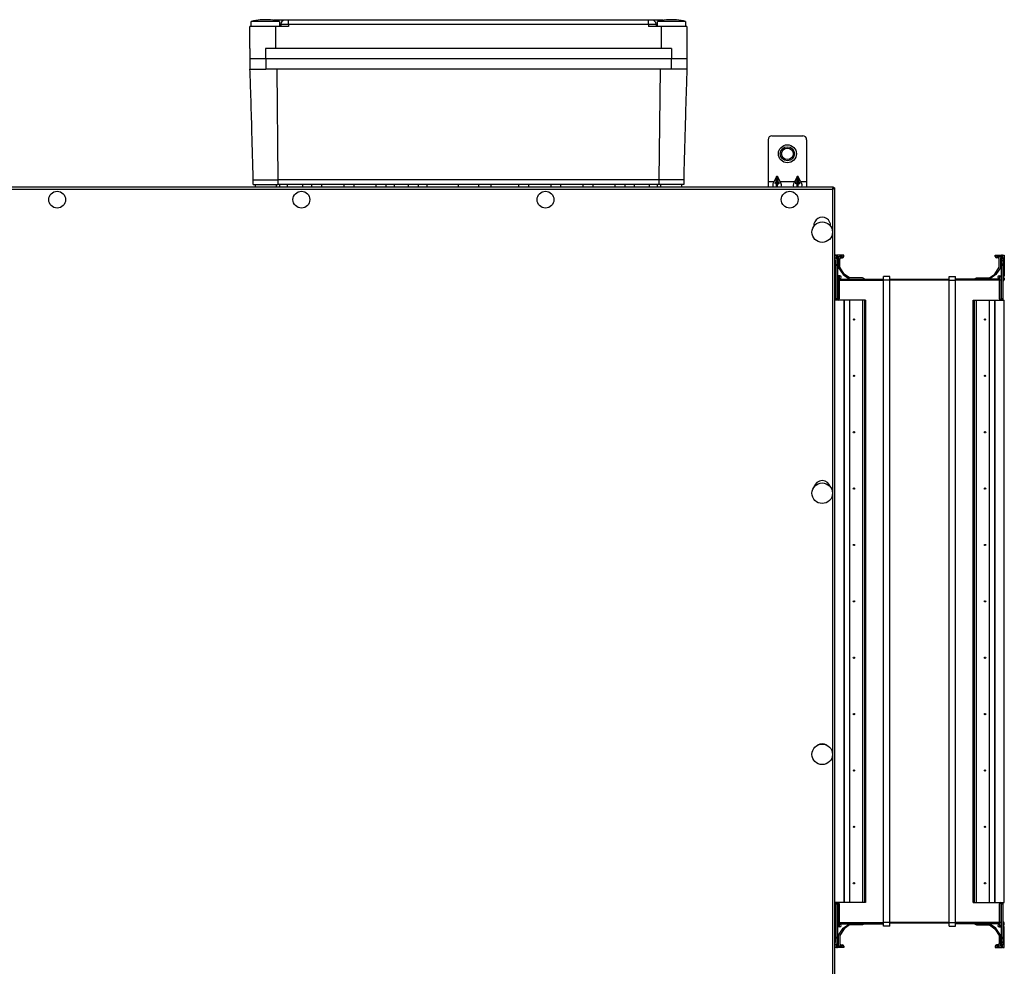
# Model space of a CAD drawing. Units: millimetres. Extents: x -1159 to 54054, y -7677 to 919.
# Drawn here: x 7629 to 8395, y -6949 to -6212 of the extents above; entities that cross this region are included whole.
import ezdxf

# ---------------------------------------------------------------- set-up
doc = ezdxf.new("R2010")
doc.units = ezdxf.units.MM

msp = doc.modelspace()

# ---------------------------------------------------------------- linework, layer by layer
at = {"color": 7, "linetype": 'Continuous', "lineweight": 25}
for p, q in [((7809.1, -6217.41), (7809.1, -6213.41)), ((7831.1, -6213.41), (7809.1, -6213.41)), ((7816.1, -6212.11), (7816.1, -6212.1)), ((7819.35, -6211.98), (7817.76, -6211.98)), ((7819.35, -6212.11), (7819.35, -6211.98)), ((7822.44, -6211.98), (7820.85, -6211.98)), ((7820.85, -6211.98), (7820.85, -6212.11)), ((7824.1, -6212.1), (7824.1, -6212.11)), ((7835.1, -6212.41), (7826.49, -6212.41)), ((7831.1, -6213.41), (7831.1, -6217.41)), ((7838.1, -6212.41), (7835.1, -6212.41)), ((7838.1, -6215.41), (7838.1, -6212.41)), ((8118.1, -6212.41), (7838.1, -6212.41)), ((8118.1, -6215.41), (8118.1, -6212.41)), ((8121.1, -6212.41), (8118.1, -6212.41)), ((8129.71, -6212.41), (8121.1, -6212.41)), ((8125.1, -6217.41), (8125.1, -6213.41)), ((8147.1, -6213.41), (8125.1, -6213.41)), ((8132.1, -6212.11), (8132.1, -6212.1)), ((8135.35, -6211.98), (8133.76, -6211.98)), ((8135.35, -6212.11), (8135.35, -6211.98)), ((8138.44, -6211.98), (8136.85, -6211.98)), ((8136.85, -6211.98), (8136.85, -6212.11)), ((8140.1, -6212.1), (8140.1, -6212.11)), ((8147.1, -6213.41), (8147.1, -6217.41)), ((7808.1, -6234.41), (7808.1, -6217.41)), ((7828.04, -6217.41), (7808.1, -6217.41)), ((7828.04, -6217.41), (7828.04, -6234.41)), ((7838.1, -6217.41), (7828.04, -6217.41)), ((7832.1, -6215.41), (7838.1, -6215.41)), ((7832.1, -6215.41), (7832.1, -6217.41)), ((7838.1, -6215.41), (7838.1, -6217.41)), ((7838.1, -6215.41), (8118.1, -6215.41)), ((8118.1, -6215.41), (8118.1, -6217.41)), ((8118.1, -6215.41), (8124.1, -6215.41)), ((8128.17, -6217.41), (8118.1, -6217.41)), ((8124.1, -6215.41), (8124.1, -6217.41)), ((8128.17, -6217.41), (8128.17, -6234.41)), ((8148.1, -6217.41), (8128.17, -6217.41)), ((8148.1, -6217.41), (8148.1, -6234.41)), ((7808.1, -6234.41), (7808.1, -6242.41)), ((7820.1, -6234.41), (7820.1, -6242.41)), ((8136.1, -6234.41), (7820.1, -6234.41)), ((8136.1, -6234.41), (8136.1, -6242.41)), ((8148.1, -6234.41), (8148.1, -6242.41)), ((7808.1, -6242.41), (7808.1, -6250.41)), ((7820.1, -6242.41), (7808.1, -6242.41)), ((8136.1, -6242.41), (7820.1, -6242.41)), ((8135.85, -6242.41), (7820.35, -6242.41)), ((7820.35, -6242.41), (7820.35, -6250.41)), ((8135.85, -6242.41), (8135.85, -6250.41)), ((8148.1, -6242.41), (8136.1, -6242.41)), ((8148.1, -6242.41), (8148.1, -6250.41)), ((8135.85, -6250.41), (7820.35, -6250.41)), ((7828.93, -6250.41), (7829.84, -6336.81)), ((8127.28, -6250.41), (8126.37, -6336.81)), ((8135.85, -6250.41), (8135.85, -6250.41)), ((8211.3, -6305.41), (8211.3, -6337.91)), ((8214.3, -6302.41), (8238.3, -6302.41)), ((8241.3, -6305.41), (8241.3, -6337.91)), ((8217.89, -6334.14), (8216.03, -6337.91)), ((8217.89, -6336.64), (8217.27, -6337.91)), ((8217.89, -6336.64), (8217.89, -6334.14)), ((8220.58, -6337.91), (8218.71, -6334.14)), ((8218.71, -6336.64), (8218.71, -6334.14)), ((8219.34, -6337.91), (8218.71, -6336.64)), ((8233.89, -6334.14), (8232.03, -6337.91)), ((8233.89, -6336.64), (8233.27, -6337.91)), ((8233.89, -6336.64), (8233.89, -6334.14)), ((8236.58, -6337.91), (8234.71, -6334.14)), ((8234.71, -6336.64), (8234.71, -6334.14)), ((8235.34, -6337.91), (8234.71, -6336.64)), ((8262.23, -6342.41), (7563.1, -6342.41)), ((7563.1, -6344.01), (8261.5, -6344.01)), ((7810.6, -6340.41), (7810.6, -6336.81)), ((7810.6, -6336.81), (7829.84, -6336.81)), ((7810.6, -6340.41), (7829.84, -6340.41)), ((7812.35, -6342.41), (7812.35, -6340.41)), ((7828.35, -6340.41), (7828.35, -6342.41)), ((7829.84, -6336.81), (7829.84, -6340.41)), ((8126.37, -6336.81), (7829.84, -6336.81)), ((8126.37, -6340.41), (7829.84, -6340.41)), ((7831.35, -6342.41), (7831.35, -6340.41)), ((7837.35, -6342.41), (7837.35, -6340.41)), ((7848.85, -6340.41), (7848.85, -6342.41)), ((7856.35, -6342.41), (7856.35, -6340.41)), ((7863.85, -6340.41), (7863.85, -6342.41)), ((7881.35, -6342.41), (7881.35, -6340.41)), ((7888.85, -6340.41), (7888.85, -6342.41)), ((7906.35, -6342.41), (7906.35, -6340.41)), ((7913.85, -6340.41), (7913.85, -6342.41)), ((7920.6, -6342.41), (7920.6, -6340.41)), ((7931.35, -6342.41), (7931.35, -6340.41)), ((7938.85, -6340.41), (7938.85, -6342.41)), ((7945.6, -6340.41), (7945.6, -6342.41)), ((7970.35, -6342.41), (7970.35, -6340.41)), ((7985.85, -6340.41), (7985.85, -6342.41)), ((7995.6, -6340.41), (7995.6, -6342.41)), ((8017.35, -6342.41), (8017.35, -6340.41)), ((8024.85, -6340.41), (8024.85, -6342.41)), ((8042.35, -6342.41), (8042.35, -6340.41)), ((8049.85, -6340.41), (8049.85, -6342.41)), ((8067.35, -6342.41), (8067.35, -6340.41)), ((8074.85, -6340.41), (8074.85, -6342.41)), ((8092.35, -6342.41), (8092.35, -6340.41)), ((8099.85, -6340.41), (8099.85, -6342.41)), ((8107.35, -6342.41), (8107.35, -6340.41)), ((8118.85, -6340.41), (8118.85, -6342.41)), ((8124.85, -6340.41), (8124.85, -6342.41)), ((8145.6, -6336.81), (8126.37, -6336.81)), ((8126.37, -6336.81), (8126.37, -6340.41)), ((8145.6, -6340.41), (8126.37, -6340.41)), ((8127.85, -6342.41), (8127.85, -6340.41)), ((8143.85, -6340.41), (8143.85, -6342.41)), ((8145.6, -6336.81), (8145.6, -6340.41)), ((8211.3, -6337.91), (8216.03, -6337.91)), ((8211.3, -6337.91), (8211.3, -6342.41)), ((8217.27, -6339.91), (8217.89, -6339.91)), ((8217.89, -6342.41), (8217.89, -6339.91)), ((8218.71, -6339.91), (8217.89, -6339.91)), ((8218.71, -6339.91), (8219.34, -6339.91)), ((8218.71, -6342.41), (8218.71, -6339.91)), ((8220.58, -6337.91), (8232.03, -6337.91)), ((8233.27, -6339.91), (8233.89, -6339.91)), ((8233.89, -6342.41), (8233.89, -6339.91)), ((8234.71, -6339.91), (8233.89, -6339.91)), ((8234.71, -6339.91), (8235.34, -6339.91)), ((8234.71, -6342.41), (8234.71, -6339.91)), ((8236.58, -6337.91), (8241.3, -6337.91)), ((8241.3, -6337.91), (8241.3, -6342.41)), ((8261.5, -6344.01), (8261.5, -7630.81)), ((8262.6, -6343.41), (8261.9, -6343.41)), ((8262.23, -6342.41), (8262.23, -6343.21)), ((8262.3, -6343.28), (8262.26, -6343.41)), ((8263.1, -6343.28), (8262.3, -6343.28)), ((8263.1, -6988.28), (8263.1, -6343.28)), ((8263.93, -6395.41), (8263.1, -6395.41)), ((8263.1, -6397.66), (8263.6, -6397.66)), ((8264.56, -6395.36), (8263.38, -6395.51)), ((8263.38, -6397.51), (8264.56, -6397.36)), ((8263.38, -6397.51), (8263.4, -6397.66)), ((8263.6, -6412.16), (8263.6, -6397.66)), ((8265.27, -6395.32), (8264.56, -6395.36)), ((8264.56, -6397.36), (8265.27, -6403.1)), ((8265.3, -6395.41), (8265.27, -6395.32)), ((8265.27, -6403.1), (8265.27, -6395.32)), ((8270.1, -6395.41), (8265.3, -6395.41)), ((8265.3, -6403.5), (8265.3, -6395.41)), ((8265.3, -6396.41), (8269.1, -6396.41)), ((8266.1, -6397.41), (8266.1, -6405.08)), ((8269.1, -6396.51), (8267, -6396.51)), ((8268.1, -6397.41), (8269.1, -6397.41)), ((8269.1, -6396.41), (8269.1, -6396.51)), ((8270.1, -6396.41), (8270.1, -6395.41)), ((8388.1, -6395.41), (8392.9, -6395.41)), ((8388.1, -6396.41), (8388.1, -6395.41)), ((8389.1, -6396.41), (8389.1, -6396.51)), ((8392.9, -6396.41), (8389.1, -6396.41)), ((8389.1, -6396.51), (8391.2, -6396.51)), ((8390.1, -6397.41), (8389.1, -6397.41)), ((8392.1, -6397.41), (8392.1, -6405.08)), ((8392.93, -6395.32), (8392.9, -6395.41)), ((8392.9, -6395.41), (8392.9, -6403.5)), ((8392.93, -6395.32), (8392.93, -6403.1)), ((8393.64, -6395.36), (8392.93, -6395.32)), ((8392.93, -6403.1), (8393.64, -6397.36)), ((8394.83, -6395.51), (8393.64, -6395.36)), ((8393.64, -6397.36), (8394.83, -6397.51)), ((8394.12, -6403.25), (8394.83, -6397.51)), ((8394.28, -6395.41), (8395.1, -6395.41)), ((8395.1, -6395.41), (8395.1, -6411.41)), ((8263.6, -6399.3), (8264.09, -6403.25)), ((8265.27, -6403.1), (8264.09, -6403.25)), ((8264.09, -6403.25), (8264.1, -6403.5)), ((8265.3, -6403.5), (8264.1, -6403.5)), ((8264.1, -6403.5), (8264.1, -6429.41)), ((8265.27, -6403.1), (8265.3, -6403.5)), ((8265.3, -6403.5), (8265.3, -6429.41)), ((8266.1, -6405.08), (8269.69, -6410.47)), ((8267.1, -6404.78), (8267.1, -6398.41)), ((8270.6, -6410.03), (8267.1, -6404.78)), ((8387.61, -6410.03), (8391.1, -6404.78)), ((8392.1, -6405.08), (8388.52, -6410.47)), ((8391.1, -6404.78), (8391.1, -6398.41)), ((8392.9, -6403.5), (8392.93, -6403.1)), ((8394.1, -6403.5), (8392.9, -6403.5)), ((8392.9, -6429.41), (8392.9, -6403.5)), ((8394.12, -6403.25), (8392.93, -6403.1)), ((8394.1, -6403.5), (8394.12, -6403.25)), ((8394.1, -6429.41), (8394.1, -6403.5)), ((8263.6, -6412.16), (8263.1, -6412.16)), ((8264.1, -6412.46), (8264, -6412.46)), ((8265.54, -6411.34), (8265.54, -6414.81)), ((8265.54, -6411.34), (8266.72, -6412.52)), ((8267.1, -6411.41), (8265.6, -6411.41)), ((8266.6, -6412.41), (8267.1, -6412.41)), ((8267.1, -6412.46), (8266.65, -6412.46)), ((8266.72, -6412.52), (8266.72, -6414.81)), ((8267.1, -6412.41), (8267.1, -6412.46)), ((8268.1, -6412.51), (8268.1, -6412.41)), ((8269.69, -6410.47), (8274.52, -6413.91)), ((8274.65, -6412.91), (8270.6, -6410.03)), ((8284.76, -6412.91), (8274.65, -6412.91)), ((8286.22, -6413.69), (8284.76, -6412.91)), ((8306.1, -6411.91), (8301.1, -6411.91)), ((8301.1, -6414.91), (8301.1, -6411.91)), ((8306.1, -6414.91), (8306.1, -6411.91)), ((8352.1, -6411.91), (8357.1, -6411.91)), ((8352.1, -6414.91), (8352.1, -6411.91)), ((8357.1, -6414.91), (8357.1, -6411.91)), ((8371.99, -6413.69), (8373.45, -6412.91)), ((8373.45, -6412.91), (8383.56, -6412.91)), ((8383.56, -6412.91), (8387.61, -6410.03)), ((8388.52, -6410.47), (8383.69, -6413.91)), ((8390.1, -6412.51), (8390.1, -6412.41)), ((8391.1, -6411.41), (8392.61, -6411.41)), ((8391.1, -6412.41), (8391.1, -6412.46)), ((8391.61, -6412.41), (8391.1, -6412.41)), ((8391.1, -6412.46), (8391.56, -6412.46)), ((8392.67, -6411.34), (8391.49, -6412.52)), ((8391.49, -6414.81), (8391.49, -6412.52)), ((8392.67, -6414.81), (8392.67, -6411.34)), ((8394.1, -6412.46), (8394.2, -6412.46)), ((8264, -6415.41), (8264.1, -6415.41)), ((8265.3, -6414.81), (8265.54, -6414.81)), ((8265.54, -6414.81), (8266.72, -6414.81)), ((8266.72, -6413.41), (8267.2, -6413.41)), ((8266.72, -6413.91), (8301.1, -6413.91)), ((8266.72, -6414.81), (8266.72, -6429.41)), ((8286.22, -6413.91), (8286.22, -6413.69)), ((8306.1, -6414.91), (8301.1, -6414.91)), ((8301.1, -6914.91), (8301.1, -6414.91)), ((8352.1, -6414.41), (8306.1, -6414.41)), ((8306.1, -6914.91), (8306.1, -6414.91)), ((8352.1, -6414.91), (8306.1, -6414.91)), ((8352.1, -6414.91), (8357.1, -6414.91)), ((8352.1, -6914.91), (8352.1, -6414.91)), ((8391.49, -6413.91), (8357.1, -6413.91)), ((8357.1, -6914.91), (8357.1, -6414.91)), ((8371.99, -6413.91), (8371.99, -6413.69)), ((8391.49, -6413.41), (8391, -6413.41)), ((8392.67, -6414.81), (8391.49, -6414.81)), ((8391.49, -6429.41), (8391.49, -6414.81)), ((8392.9, -6414.81), (8392.67, -6414.81)), ((8394.2, -6415.41), (8394.1, -6415.41)), ((8395.1, -6413.36), (8395.1, -6414.51)), ((8270.1, -6430.41), (8263.1, -6430.41)), ((8265.3, -6429.41), (8264.1, -6429.41)), ((8264.1, -6429.41), (8264.1, -6430.41)), ((8265.3, -6430.41), (8265.3, -6429.41)), ((8270.1, -6430.41), (8270.1, -6899.41)), ((8270.6, -6430.41), (8270.1, -6430.41)), ((8270.6, -6430.41), (8270.6, -6899.41)), ((8274.65, -6430.41), (8270.6, -6430.41)), ((8274.65, -6430.41), (8274.65, -6899.41)), ((8284.76, -6430.41), (8274.65, -6430.41)), ((8284.76, -6430.41), (8284.76, -6899.41)), ((8286.22, -6430.41), (8284.76, -6430.41)), ((8286.22, -6430.41), (8286.22, -6899.41)), ((8287.2, -6430.41), (8286.22, -6430.41)), ((8287.2, -6430.41), (8287.2, -6899.41)), ((8371, -6430.41), (8371.99, -6430.41)), ((8371, -6899.41), (8371, -6430.41)), ((8371.99, -6899.41), (8371.99, -6430.41)), ((8371.99, -6430.41), (8373.45, -6430.41)), ((8373.45, -6899.41), (8373.45, -6430.41)), ((8373.45, -6430.41), (8383.56, -6430.41)), ((8383.56, -6899.41), (8383.56, -6430.41)), ((8383.56, -6430.41), (8387.61, -6430.41)), ((8387.61, -6899.41), (8387.61, -6430.41)), ((8387.61, -6430.41), (8388.1, -6430.41)), ((8388.1, -6430.41), (8395.1, -6430.41)), ((8388.1, -6899.41), (8388.1, -6430.41)), ((8394.1, -6429.41), (8392.9, -6429.41)), ((8392.9, -6429.41), (8392.9, -6430.41)), ((8394.1, -6430.41), (8394.1, -6429.41)), ((8395.1, -6899.41), (8395.1, -6430.41)), ((8270.1, -6899.41), (8263.1, -6899.41)), ((8264.1, -6899.41), (8264.1, -6900.41)), ((8264.1, -6900.41), (8265.3, -6900.41)), ((8264.1, -6900.41), (8264.1, -6926.31)), ((8265.3, -6900.41), (8265.3, -6899.41)), ((8265.3, -6900.41), (8265.3, -6926.31)), ((8266.72, -6900.41), (8266.72, -6915.01)), ((8270.6, -6899.41), (8270.1, -6899.41)), ((8274.65, -6899.41), (8270.6, -6899.41)), ((8284.76, -6899.41), (8274.65, -6899.41)), ((8286.22, -6899.41), (8284.76, -6899.41)), ((8287.2, -6899.41), (8286.22, -6899.41)), ((8371, -6899.41), (8371.99, -6899.41)), ((8371.99, -6899.41), (8373.45, -6899.41)), ((8373.45, -6899.41), (8383.56, -6899.41)), ((8383.56, -6899.41), (8387.61, -6899.41)), ((8387.61, -6899.41), (8388.1, -6899.41)), ((8388.1, -6899.41), (8395.1, -6899.41)), ((8391.49, -6915.01), (8391.49, -6900.41)), ((8392.9, -6899.41), (8392.9, -6900.41)), ((8392.9, -6900.41), (8394.1, -6900.41)), ((8392.9, -6926.31), (8392.9, -6900.41)), ((8394.1, -6900.41), (8394.1, -6899.41)), ((8394.1, -6926.31), (8394.1, -6900.41)), ((8263.1, -6917.66), (8263.6, -6917.66)), ((8263.6, -6932.16), (8263.6, -6917.66)), ((8264, -6914.41), (8264.1, -6914.41)), ((8264.1, -6917.36), (8264, -6917.36)), ((8265.3, -6915.01), (8265.54, -6915.01)), ((8265.54, -6915.01), (8265.54, -6918.47)), ((8265.54, -6915.01), (8266.72, -6915.01)), ((8265.54, -6918.47), (8266.72, -6917.29)), ((8267.1, -6918.41), (8265.6, -6918.41)), ((8266.6, -6917.41), (8267.1, -6917.41)), ((8267.1, -6917.36), (8266.65, -6917.36)), ((8266.72, -6915.01), (8266.72, -6917.29)), ((8266.72, -6915.91), (8301.1, -6915.91)), ((8266.72, -6916.41), (8267.2, -6916.41)), ((8267.1, -6917.41), (8267.1, -6917.36)), ((8268.1, -6917.31), (8268.1, -6917.41)), ((8269.69, -6919.34), (8274.52, -6915.91)), ((8274.65, -6916.91), (8270.6, -6919.79)), ((8284.76, -6916.91), (8274.65, -6916.91)), ((8286.22, -6916.12), (8284.76, -6916.91)), ((8286.22, -6915.91), (8286.22, -6916.12)), ((8306.1, -6914.91), (8301.1, -6914.91)), ((8301.1, -6917.91), (8301.1, -6914.91)), ((8306.1, -6917.91), (8301.1, -6917.91)), ((8306.1, -6917.91), (8306.1, -6914.91)), ((8352.1, -6914.91), (8306.1, -6914.91)), ((8352.1, -6915.41), (8306.1, -6915.41)), ((8352.1, -6914.91), (8357.1, -6914.91)), ((8352.1, -6917.91), (8352.1, -6914.91)), ((8352.1, -6917.91), (8357.1, -6917.91)), ((8357.1, -6917.91), (8357.1, -6914.91)), ((8391.49, -6915.91), (8357.1, -6915.91)), ((8371.99, -6915.91), (8371.99, -6916.12)), ((8371.99, -6916.12), (8373.45, -6916.91)), ((8373.45, -6916.91), (8383.56, -6916.91)), ((8383.56, -6916.91), (8387.61, -6919.79)), ((8388.52, -6919.34), (8383.69, -6915.91)), ((8390.1, -6917.31), (8390.1, -6917.41)), ((8391.49, -6916.41), (8391, -6916.41)), ((8391.1, -6917.41), (8391.1, -6917.36)), ((8391.1, -6917.36), (8391.56, -6917.36)), ((8391.61, -6917.41), (8391.1, -6917.41)), ((8391.1, -6918.41), (8392.61, -6918.41)), ((8392.67, -6915.01), (8391.49, -6915.01)), ((8391.49, -6917.29), (8391.49, -6915.01)), ((8392.67, -6918.47), (8391.49, -6917.29)), ((8392.67, -6918.47), (8392.61, -6918.41)), ((8392.9, -6915.01), (8392.67, -6915.01)), ((8392.67, -6918.47), (8392.67, -6915.01)), ((8394.2, -6914.41), (8394.1, -6914.41)), ((8394.1, -6917.36), (8394.2, -6917.36)), ((8395.1, -6916.46), (8395.1, -6915.31)), ((8395.1, -6934.41), (8395.1, -6918.41)), ((8264.09, -6926.57), (8263.6, -6930.51)), ((8264.1, -6926.31), (8264.09, -6926.57)), ((8264.09, -6926.57), (8265.27, -6926.71)), ((8264.1, -6926.31), (8265.3, -6926.31)), ((8265.3, -6926.31), (8265.27, -6926.71)), ((8265.3, -6934.41), (8265.3, -6926.31)), ((8266.1, -6924.73), (8269.69, -6919.34)), ((8266.1, -6932.41), (8266.1, -6924.73)), ((8270.6, -6919.79), (8267.1, -6925.03)), ((8267.1, -6925.03), (8267.1, -6931.41)), ((8387.61, -6919.79), (8391.1, -6925.03)), ((8392.1, -6924.73), (8388.52, -6919.34)), ((8391.1, -6925.03), (8391.1, -6931.41)), ((8392.1, -6932.41), (8392.1, -6924.73)), ((8392.93, -6926.71), (8392.9, -6926.31)), ((8392.9, -6926.31), (8392.9, -6934.41)), ((8392.9, -6926.31), (8394.1, -6926.31)), ((8392.93, -6926.71), (8394.12, -6926.57)), ((8394.12, -6926.57), (8394.1, -6926.31)), ((8394.83, -6932.3), (8394.12, -6926.57)), ((8263.6, -6932.16), (8263.1, -6932.16)), ((8263.4, -6932.16), (8263.38, -6932.3)), ((8264.56, -6932.45), (8263.38, -6932.3)), ((8263.38, -6934.3), (8264.56, -6934.45)), ((8265.27, -6926.71), (8264.56, -6932.45)), ((8265.27, -6934.49), (8265.27, -6926.71)), ((8265.3, -6933.41), (8269.1, -6933.41)), ((8269.1, -6933.31), (8267, -6933.31)), ((8268.1, -6932.41), (8269.1, -6932.41)), ((8269.1, -6933.41), (8269.1, -6933.31)), ((8270.1, -6933.41), (8270.1, -6934.41)), ((8388.1, -6933.41), (8388.1, -6934.41)), ((8390.1, -6932.41), (8389.1, -6932.41)), ((8389.1, -6933.41), (8389.1, -6933.31)), ((8389.1, -6933.31), (8391.2, -6933.31)), ((8392.9, -6933.41), (8389.1, -6933.41)), ((8392.93, -6926.71), (8392.93, -6934.49)), ((8393.64, -6932.45), (8392.93, -6926.71)), ((8394.83, -6932.3), (8393.64, -6932.45)), ((8393.64, -6934.45), (8394.83, -6934.3)), ((8263.93, -6934.41), (8263.1, -6934.41)), ((8264.56, -6934.45), (8265.27, -6934.49)), ((8265.27, -6934.49), (8265.3, -6934.41)), ((8270.1, -6934.41), (8265.3, -6934.41)), ((8388.1, -6934.41), (8392.9, -6934.41)), ((8392.9, -6934.41), (8392.93, -6934.49)), ((8392.93, -6934.49), (8393.64, -6934.45)), ((8394.28, -6934.41), (8395.1, -6934.41))]:
    msp.add_line(p, q, dxfattribs=at)
at = {"color": 8, "linetype": 'Continuous', "lineweight": 25}
for p, q in [((7831.1, -6215.41), (7832.1, -6215.41)), ((8124.1, -6215.41), (8125.1, -6215.41)), ((8217.89, -6336.64), (8217.89, -6339.91)), ((8218.71, -6336.64), (8218.71, -6339.91)), ((8233.89, -6336.64), (8233.89, -6339.91)), ((8234.71, -6336.64), (8234.71, -6339.91)), ((8265.54, -6414.81), (8265.54, -6430.41)), ((8266.72, -6414.91), (8301.1, -6414.91)), ((8391.49, -6414.91), (8357.1, -6414.91)), ((8392.67, -6430.41), (8392.67, -6414.81)), ((8265.54, -6899.41), (8265.54, -6915.01)), ((8392.67, -6915.01), (8392.67, -6899.41)), ((8266.72, -6914.91), (8301.1, -6914.91)), ((8391.49, -6914.91), (8357.1, -6914.91))]:
    msp.add_line(p, q, dxfattribs=at)
at = {"color": 7, "linetype": 'Continuous', "lineweight": 25, "flags": 128}
msp.add_lwpolyline([(8265.54, -6918.47), (8265.56, -6918.45), (8265.58, -6918.43), (8265.6, -6918.41)], dxfattribs=at)
at = {"color": 7, "linetype": 'Continuous', "lineweight": 25}
for centre, radius in [((8226.3, -6316.41), 7), ((8226.3, -6316.41), 5.5), ((8226.3, -6316.41), 4.5), ((7658.1, -6352.11), 6.55), ((7848.1, -6352.11), 6.55), ((8038.1, -6352.11), 6.55), ((8228.1, -6352.11), 6.55), ((8253.4, -6377.41), 8), ((8278.1, -6445.41), 0.5), ((8380.1, -6445.41), 0.5), ((8278.1, -6489.31), 0.5), ((8380.1, -6489.31), 0.5), ((8278.1, -6533.21), 0.5), ((8380.1, -6533.21), 0.5), ((8253.4, -6580.74), 8), ((8278.1, -6577.11), 0.5), ((8380.1, -6577.11), 0.5), ((8278.1, -6621.01), 0.5), ((8380.1, -6621.01), 0.5), ((8278.1, -6664.91), 0.5), ((8380.1, -6664.91), 0.5), ((8278.1, -6708.81), 0.5), ((8380.1, -6708.81), 0.5), ((8278.1, -6752.71), 0.5), ((8380.1, -6752.71), 0.5), ((8253.4, -6784.07), 8), ((8278.1, -6796.61), 0.5), ((8380.1, -6796.61), 0.5), ((8278.1, -6840.51), 0.5), ((8380.1, -6840.51), 0.5), ((8278.1, -6884.41), 0.5), ((8380.1, -6884.41), 0.5)]:
    msp.add_circle(centre, radius, dxfattribs=at)
for centre, radius, start, end in [((7820.1, -6252.99), 41.08, 95.58735, 105.53033), ((7820.1, -6252.99), 41.08, 93.26613, 95.58828), ((7820.1, -6252.99), 40.89, 88.94898, 91.05102), ((7820.1, -6252.99), 41.08, 84.41172, 86.73387), ((7820.1, -6252.99), 41.08, 74.46967, 84.41265), ((7835.1, -6215.41), 3, 90, 180), ((8121.1, -6215.41), 3, 0, 90), ((8136.1, -6252.99), 41.08, 95.58735, 105.53033), ((8136.1, -6252.99), 41.08, 93.26613, 95.58828), ((8136.1, -6252.99), 40.89, 88.94898, 91.05102), ((8136.1, -6252.99), 41.08, 84.41172, 86.73387), ((8136.1, -6252.99), 41.08, 74.46967, 84.41265), ((8214.3, -6305.41), 3, 90, 180), ((8238.3, -6305.41), 3, 0, 90), ((8253.4, -6372.41), 6.55, 356.58429, 183.41571), ((8267.43, -6396.51), 4.17, 166.13521, 193.86479), ((8268.61, -6396.36), 4.17, 166.13255, 193.86745), ((8267, -6397.41), 0.9, 90, 180), ((8268.1, -6398.41), 1, 90, 180), ((8269.1, -6396.41), 1, 270, 0), ((8389.1, -6396.41), 1, 180, 270), ((8390.1, -6398.41), 1, 0, 90), ((8391.2, -6397.41), 0.9, 0, 90), ((8389.59, -6396.36), 4.17, 346.13255, 13.86745), ((8390.77, -6396.51), 4.17, 346.13521, 13.86479), ((8264, -6413.36), 0.9, 90, 180), ((8264.1, -6411.41), 1, 228.59038, 270), ((8266.1, -6410.78), 0.8, 180, 225), ((8232.59, -6444.39), 46.67, 44.97276, 45.08168), ((8267.1, -6412.41), 1, 0, 90), ((8267.2, -6412.51), 0.9, 270, 0), ((8391.1, -6412.41), 1, 90, 180), ((8391, -6412.51), 0.9, 180, 270), ((8425.62, -6444.39), 46.67, 134.91832, 135.02724), ((8392.1, -6410.78), 0.8, 315, 0), ((8394.1, -6411.41), 1, 270, 0), ((8394.2, -6413.36), 0.9, 0, 90), ((8264, -6414.51), 0.9, 180, 270), ((8394.2, -6414.51), 0.9, 270, 0), ((8265.83, -6429.53), 0.893, 281.41967, 8.04759), ((8392.37, -6429.53), 0.893, 171.95241, 258.58033), ((8253.4, -6577.41), 6.55, 13.22031, 166.77969), ((8253.4, -6782.41), 6.55, 57.04217, 122.95783), ((8265.83, -6900.28), 0.893, 351.95258, 78.57936), ((8392.37, -6900.28), 0.893, 101.42064, 188.04742), ((8264, -6915.31), 0.9, 90, 180), ((8264, -6916.46), 0.9, 180, 270), ((8264.1, -6918.41), 1, 90, 131.40962), ((8266.1, -6919.03), 0.8, 135, 180), ((8267.1, -6917.41), 1, 270, 0), ((8267.2, -6917.31), 0.9, 0, 90), ((8391, -6917.31), 0.9, 90, 180), ((8391.1, -6917.41), 1, 180, 270), ((8392.1, -6919.03), 0.8, 0, 45), ((8394.1, -6918.41), 1, 0, 90), ((8394.2, -6915.31), 0.9, 0, 90), ((8394.2, -6916.46), 0.9, 270, 0), ((8267.43, -6933.3), 4.17, 166.1357, 193.8643), ((8268.62, -6933.45), 4.17, 166.13318, 193.86682), ((8267, -6932.41), 0.9, 180, 270), ((8268.1, -6931.41), 1, 180, 270), ((8269.1, -6933.41), 1, 0, 90), ((8389.1, -6933.41), 1, 90, 180), ((8390.1, -6931.41), 1, 270, 0), ((8391.2, -6932.41), 0.9, 270, 0), ((8389.59, -6933.45), 4.17, 346.13318, 13.86682), ((8390.77, -6933.3), 4.17, 346.1357, 13.8643)]:
    msp.add_arc(centre, radius, start, end, dxfattribs=at)
at = {"color": 7, "linetype": 'Continuous', "lineweight": 25, "extrusion": (0, 0, -1)}
for centre, major_axis, ratio, start_param, end_param in [((8218.3, -6334.55), (0, 0.707), 0.707107, 5.323254, 7.243116), ((8218.3, -6337.05), (0, 0.707), 0.707107, 5.323254, 7.243116), ((8234.3, -6334.55), (0, 0.707), 0.707107, 5.323254, 7.243116), ((8234.3, -6337.05), (0, 0.707), 0.707107, 5.323254, 7.243116), ((8218.26, -6337.91), (2.67, 4.38), 0.380275, 2.913668, 4.484464), ((8218.26, -6337.91), (1.19, 1.95), 0.380275, 2.913668, 4.484464), ((8218.35, -6337.91), (-1.19, 1.95), 0.380275, 1.798721, 3.369518), ((8218.35, -6337.91), (-2.67, 4.38), 0.380275, 1.798721, 3.369518), ((8234.26, -6337.91), (2.67, 4.38), 0.380275, 2.913668, 4.484464), ((8234.26, -6337.91), (1.19, 1.95), 0.380275, 2.913668, 4.484464), ((8234.35, -6337.91), (-1.19, 1.95), 0.380275, 1.798721, 3.369518), ((8234.35, -6337.91), (-2.67, 4.38), 0.380275, 1.798721, 3.369518)]:
    msp.add_ellipse(centre, major_axis=major_axis, ratio=ratio, start_param=start_param, end_param=end_param, dxfattribs=at)
at = {"color": 7, "linetype": 'Continuous', "lineweight": 25}
for points, knots in [([(7810.6, -6336.81), (7810.19, -6320.83), (7809.67, -6300.7), (7808.99, -6277.59), (7808.59, -6264.77), (7808.3, -6256.1), (7808.1, -6250.41)], [0, 0, 0, 0, 0.554637, 0.698799, 0.80241, 1, 1, 1, 1]), ([(7808.1, -6250.41), (7808.15, -6250.41), (7808.24, -6250.41), (7808.97, -6250.41), (7810.1, -6250.41), (7811.64, -6250.41), (7813.5, -6250.41), (7815.64, -6250.41), (7817.95, -6250.41), (7819.55, -6250.41), (7820.35, -6250.41)], [0, 0, 0, 0, 0.125, 0.25, 0.375, 0.5, 0.625, 0.75, 0.875, 1, 1, 1, 1]), ([(8148.1, -6250.41), (8148.06, -6250.41), (8147.97, -6250.41), (8147.24, -6250.41), (8146.11, -6250.41), (8144.57, -6250.41), (8142.7, -6250.41), (8140.57, -6250.41), (8138.26, -6250.41), (8136.66, -6250.41), (8135.85, -6250.41)], [0, 0, 0, 0, 0.125, 0.25, 0.3749998, 0.5000007, 0.6250008, 0.7499998, 0.8750004, 1, 1, 1, 1]), ([(8148.1, -6250.41), (8147.91, -6256.1), (8147.48, -6268.92), (8146.62, -6297.72), (8146.02, -6320.83), (8145.6, -6336.81)], [0, 0, 0, 0, 0.19759, 0.445363, 1, 1, 1, 1]), ([(8261.5, -6344.01), (8261.56, -6343.82), (8261.67, -6343.44), (8261.83, -6342.95), (8261.99, -6342.59), (8262.13, -6342.42), (8262.21, -6342.41), (8262.23, -6342.41)], [0, 0, 0, 0, 0.223572, 0.447187, 0.670791, 0.894405, 1, 1, 1, 1]), ([(8261.5, -6344.01), (8261.57, -6343.89), (8261.7, -6343.66), (8261.89, -6343.4), (8262.07, -6343.24), (8262.18, -6343.22), (8262.23, -6343.21)], [0, 0, 0, 0, 0.281817, 0.530519, 0.779153, 1, 1, 1, 1]), ([(8263.1, -6343.28), (8263.09, -6343.33), (8263.05, -6343.44), (8262.75, -6343.6), (8262.31, -6343.77), (8261.87, -6343.9), (8261.59, -6343.98), (8261.5, -6344.01)], [0, 0, 0, 0, 0.22358, 0.447181, 0.670793, 0.894416, 1, 1, 1, 1]), ([(8262.12, -6343.41), (8262.11, -6343.37), (8262.1, -6343.31), (8262.08, -6343.27), (8262.08, -6343.26)], [0, 0, 0, 0, 0.714305, 1, 1, 1, 1]), ([(8262.23, -6342.53), (8262.4, -6342.62), (8262.72, -6342.79), (8262.89, -6343.11), (8262.98, -6343.28)], [0, 0, 0, 0, 0.499987, 1, 1, 1, 1])]:
    msp.add_open_spline(points, degree=3, knots=knots, dxfattribs=at)

doc.saveas('drawing.dxf')
